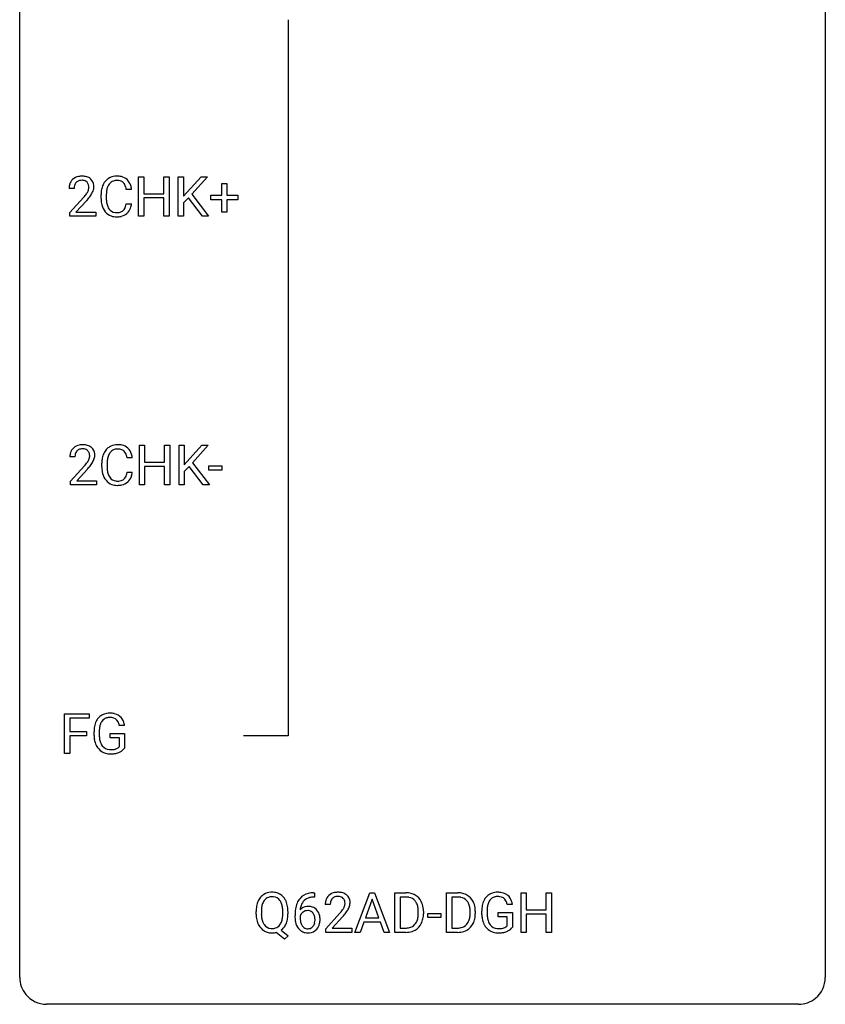
# Model space of a CAD drawing. Extents: x 2.8 to 26.6, y -2.8 to 68.7.
# Drawn here: x 2.8 to 26.6, y -2.8 to 26.3 of the extents above; entities that cross this region are included whole.
import ezdxf

# ---------------------------------------------------------------- set-up
doc = ezdxf.new("R2010")
doc.units = 0
doc.layers.add('DEFAULT_255_1_234', color=255, linetype='CONTINUOUS')
doc.layers.add('DEFAULT_255_2_778', color=255, linetype='CONTINUOUS')

msp = doc.modelspace()

# ---------------------------------------------------------------- linework, layer by layer
at = {"layer": 'DEFAULT_255_1_234'}
for p, q in [((6.294, 20.515), (6.294, 21.685)), ((6.294, 21.685), (6.448, 21.685)), ((6.448, 21.685), (6.448, 21.182)), ((7.038, 21.182), (7.038, 21.685)), ((7.038, 21.685), (7.193, 21.685)), ((7.193, 21.685), (7.193, 20.515)), ((7.467, 20.515), (7.467, 21.685)), ((7.467, 21.685), (7.621, 21.685)), ((7.621, 21.685), (7.621, 21.107)), ((7.621, 21.107), (8.141, 21.685)), ((8.327, 21.685), (7.867, 21.168)), ((8.141, 21.685), (8.327, 21.685)), ((4.387, 21.34), (4.239, 21.34)), ((6.084, 21.309), (5.929, 21.309)), ((8.751, 21.143), (8.751, 21.484)), ((8.751, 21.484), (8.9, 21.484)), ((8.9, 21.484), (8.9, 21.143)), ((4.261, 20.622), (4.666, 21.072)), ((4.754, 20.976), (4.44, 20.637)), ((5.183, 21.045), (5.183, 21.158)), ((5.338, 21.154), (5.338, 21.041)), ((6.448, 21.182), (7.038, 21.182)), ((7.038, 21.056), (6.448, 21.056)), ((6.448, 21.056), (6.448, 20.515)), ((7.038, 20.515), (7.038, 21.056)), ((7.764, 21.059), (7.621, 20.911)), ((8.178, 20.515), (7.764, 21.059)), ((7.867, 21.168), (8.363, 20.515)), ((8.425, 21.002), (8.425, 21.143)), ((8.425, 21.143), (8.751, 21.143)), ((8.751, 21.002), (8.425, 21.002)), ((8.751, 20.633), (8.751, 21.002)), ((8.9, 21.143), (9.227, 21.143)), ((9.227, 21.002), (8.9, 21.002)), ((8.9, 21.002), (8.9, 20.633)), ((9.227, 21.143), (9.227, 21.002)), ((5.929, 20.886), (6.084, 20.886)), ((7.621, 20.911), (7.621, 20.515)), ((4.261, 20.515), (4.261, 20.622)), ((5.028, 20.515), (4.261, 20.515)), ((4.44, 20.637), (5.028, 20.637)), ((5.028, 20.637), (5.028, 20.515)), ((6.448, 20.515), (6.294, 20.515)), ((7.193, 20.515), (7.038, 20.515)), ((7.621, 20.515), (7.467, 20.515)), ((8.363, 20.515), (8.178, 20.515)), ((8.9, 20.633), (8.751, 20.633)), ((6.318, 12.578), (6.318, 13.747)), ((6.318, 13.747), (6.472, 13.747)), ((6.472, 13.747), (6.472, 13.245)), ((7.062, 13.245), (7.062, 13.747)), ((7.062, 13.747), (7.217, 13.747)), ((7.217, 13.747), (7.217, 12.578)), ((7.491, 12.578), (7.491, 13.747)), ((7.491, 13.747), (7.645, 13.747)), ((7.645, 13.747), (7.645, 13.169)), ((7.645, 13.169), (8.165, 13.747)), ((8.351, 13.747), (7.891, 13.231)), ((8.165, 13.747), (8.351, 13.747)), ((4.411, 13.403), (4.263, 13.403)), ((4.285, 12.685), (4.69, 13.134)), ((5.207, 13.108), (5.207, 13.22)), ((5.362, 13.216), (5.362, 13.103)), ((6.108, 13.371), (5.953, 13.371)), ((6.472, 13.245), (7.062, 13.245)), ((7.062, 13.118), (6.472, 13.118)), ((6.472, 13.118), (6.472, 12.578)), ((7.062, 12.578), (7.062, 13.118)), ((7.788, 13.122), (7.645, 12.973)), ((8.202, 12.578), (7.788, 13.122)), ((7.891, 13.231), (8.387, 12.578)), ((8.365, 13.014), (8.365, 13.135)), ((8.365, 13.135), (8.756, 13.135)), ((8.756, 13.135), (8.756, 13.014)), ((4.778, 13.039), (4.464, 12.699)), ((5.953, 12.949), (6.108, 12.949)), ((7.645, 12.973), (7.645, 12.578)), ((8.756, 13.014), (8.365, 13.014)), ((4.285, 12.578), (4.285, 12.685)), ((5.051, 12.578), (4.285, 12.578)), ((4.464, 12.699), (5.051, 12.699)), ((5.051, 12.699), (5.051, 12.578)), ((6.472, 12.578), (6.318, 12.578)), ((7.217, 12.578), (7.062, 12.578)), ((7.645, 12.578), (7.491, 12.578)), ((8.387, 12.578), (8.202, 12.578)), ((4.104, 4.64), (4.104, 5.81)), ((4.104, 5.81), (4.829, 5.81)), ((4.829, 5.683), (4.259, 5.683)), ((4.259, 5.683), (4.259, 5.283)), ((4.829, 5.81), (4.829, 5.683)), ((4.259, 5.283), (4.749, 5.283)), ((4.749, 5.283), (4.749, 5.157)), ((4.976, 5.169), (4.976, 5.271)), ((5.131, 5.275), (5.131, 5.179)), ((5.877, 5.467), (5.723, 5.467)), ((4.749, 5.157), (4.259, 5.157)), ((4.259, 5.157), (4.259, 4.64)), ((5.453, 5.097), (5.453, 5.223)), ((5.453, 5.223), (5.877, 5.223)), ((5.724, 5.097), (5.453, 5.097)), ((5.724, 4.835), (5.724, 5.097)), ((5.877, 5.223), (5.877, 4.794)), ((4.259, 4.64), (4.104, 4.64)), ((11.491, 0.393), (11.464, 0.393)), ((11.465, 0.519), (11.491, 0.519)), ((11.491, 0.519), (11.491, 0.393)), ((12.681, -0.651), (13.127, 0.518)), ((13.195, 0.328), (12.996, -0.219)), ((13.127, 0.518), (13.262, 0.518)), ((13.394, -0.219), (13.195, 0.328)), ((13.262, 0.518), (13.709, -0.651)), ((13.867, -0.651), (13.867, 0.518)), ((13.867, 0.518), (14.197, 0.518)), ((14.201, 0.391), (14.021, 0.391)), ((14.021, 0.391), (14.021, -0.525)), ((15.399, -0.651), (15.399, 0.518)), ((15.399, 0.518), (15.729, 0.518)), ((15.733, 0.391), (15.554, 0.391)), ((15.554, 0.391), (15.554, -0.525)), ((17.598, -0.651), (17.598, 0.518)), ((17.598, 0.518), (17.753, 0.518)), ((17.753, 0.518), (17.753, 0.015)), ((18.342, 0.015), (18.342, 0.518)), ((18.342, 0.518), (18.497, 0.518)), ((18.497, 0.518), (18.497, -0.651)), ((11.958, 0.174), (11.809, 0.174)), ((17.341, 0.175), (17.187, 0.175)), ((17.753, 0.015), (18.342, 0.015)), ((9.767, -0.115), (9.767, -0.03)), ((9.922, -0.018), (9.922, -0.104)), ((10.555, -0.116), (10.555, -0.029)), ((10.709, -0.03), (10.709, -0.104)), ((10.917, -0.206), (10.917, -0.149)), ((11.066, -0.169), (11.066, -0.223)), ((11.832, -0.544), (12.236, -0.095)), ((12.324, -0.19), (12.011, -0.53)), ((12.996, -0.219), (13.394, -0.219)), ((14.56, -0.099), (14.56, -0.03)), ((14.713, -0.027), (14.713, -0.102)), ((14.839, -0.215), (14.839, -0.094)), ((14.839, -0.094), (15.231, -0.094)), ((15.231, -0.215), (14.839, -0.215)), ((15.231, -0.094), (15.231, -0.215)), ((16.092, -0.099), (16.092, -0.03)), ((16.245, -0.027), (16.245, -0.102)), ((16.44, -0.123), (16.44, -0.021)), ((16.595, -0.017), (16.595, -0.112)), ((16.917, -0.194), (16.917, -0.069)), ((16.917, -0.069), (17.341, -0.069)), ((17.188, -0.194), (16.917, -0.194)), ((17.188, -0.457), (17.188, -0.194)), ((17.341, -0.069), (17.341, -0.498)), ((18.342, -0.111), (17.753, -0.111)), ((17.753, -0.111), (17.753, -0.651)), ((18.342, -0.651), (18.342, -0.111)), ((11.832, -0.651), (11.832, -0.544)), ((12.011, -0.53), (12.598, -0.53)), ((12.598, -0.53), (12.598, -0.651)), ((12.95, -0.346), (12.84, -0.651)), ((13.44, -0.346), (12.95, -0.346)), ((13.551, -0.651), (13.44, -0.346)), ((14.021, -0.525), (14.183, -0.525)), ((15.554, -0.525), (15.716, -0.525)), ((10.608, -0.849), (10.361, -0.653)), ((10.504, -0.588), (10.713, -0.752)), ((10.713, -0.752), (10.608, -0.849)), ((12.598, -0.651), (11.832, -0.651)), ((12.84, -0.651), (12.681, -0.651)), ((13.709, -0.651), (13.551, -0.651)), ((14.191, -0.651), (13.867, -0.651)), ((15.723, -0.651), (15.399, -0.651)), ((17.753, -0.651), (17.598, -0.651)), ((18.497, -0.651), (18.342, -0.651))]:
    msp.add_line(p, q, dxfattribs=at)
for centre, radius, start, end in [((4.565, 21.366), 0.324, 133.4541, 162.947), ((4.583, 21.347), 0.35, 100.7869, 133.4384), ((4.594, 21.369), 0.207, 102.1739, 129.2062), ((4.618, 21.192), 0.508, 89.6605, 101.3704), ((4.619, 21.266), 0.313, 89.5461, 102.5419), ((4.625, 21.199), 0.502, 78.2171, 90.413), ((4.622, 21.32), 0.259, 82.1602, 90.1506), ((4.635, 21.394), 0.184, 43.4415, 83.1661), ((4.66, 21.361), 0.336, 55.9268, 78.4889), ((4.68, 21.395), 0.297, 47.9292, 55.4054), ((4.69, 21.405), 0.283, 4.3348, 48.0561), ((5.663, 21.25), 0.464, 136.7831, 155.2473), ((5.624, 21.283), 0.413, 121.7633, 136.4281), ((5.638, 21.259), 0.441, 95.646, 121.5491), ((5.637, 21.305), 0.267, 109.2998, 143.3038), ((5.65, 21.254), 0.32, 89.3452, 108.5745), ((5.653, 21.148), 0.553, 89.9242, 96.1378), ((5.658, 21.16), 0.541, 76.6779, 90.4563), ((5.654, 21.136), 0.438, 87.3815, 90.0241), ((5.662, 21.241), 0.332, 74.7009, 87.8124), ((5.692, 21.349), 0.221, 47.4372, 75.0698), ((5.698, 21.319), 0.378, 47.4858, 76.9287), ((5.683, 21.309), 0.395, 16.5424, 46.8933), ((4.646, 21.344), 0.407, 163.2879, 180.5582), ((4.786, 21.34), 0.398, 178.4382, 180.0084), ((4.699, 21.345), 0.312, 165.9093, 178.8684), ((4.599, 21.372), 0.208, 136.1757, 166.3675), ((4.586, 21.382), 0.192, 129.7279, 135.7542), ((4.627, 21.386), 0.195, 16.1715, 43.5284), ((4.542, 21.373), 0.282, 331.4255, 352.9365), ((4.577, 21.372), 0.248, 359.4866, 15.934), ((4.556, 21.37), 0.269, 353.2249, 0.0169), ((4.352, 21.498), 0.641, 326.9135, 338.3505), ((4.623, 21.394), 0.35, 337.8914, 358.9968), ((4.58, 21.388), 0.393, 359.9252, 5.5968), ((5.96, 21.162), 0.777, 169.5837, 180.2758), ((5.777, 21.196), 0.59, 155.0366, 169.6003), ((5.908, 21.185), 0.568, 162.9374, 174.6209), ((5.713, 21.246), 0.363, 143.0753, 163.1917), ((5.687, 21.349), 0.224, 27.8167, 46.4008), ((5.577, 21.29), 0.349, 15.7653, 27.9411), ((5.378, 21.233), 0.556, 7.8892, 15.9239), ((5.522, 21.256), 0.564, 5.4072, 17.0365), ((3.317, 22.265), 1.801, 318.5132, 320.7828), ((3.846, 21.835), 1.119, 320.7373, 323.9737), ((4.238, 21.551), 0.635, 323.8962, 328.6421), ((3.57, 22.07), 1.611, 317.2587, 319.9046), ((4.442, 21.424), 0.395, 328.8299, 331.7899), ((3.953, 21.754), 1.115, 319.6473, 327.0958), ((6.145, 21.045), 0.962, 179.9919, 181.5394), ((5.938, 21.034), 0.755, 181.1219, 193.8756), ((6.171, 21.156), 0.832, 174.342, 180.143), ((6.078, 21.037), 0.739, 179.6818, 189.1505), ((5.701, 20.973), 0.51, 193.548, 219.5757), ((5.827, 20.995), 0.486, 188.9911, 203.5773), ((5.719, 20.95), 0.369, 203.9077, 215.1312), ((5.627, 20.879), 0.252, 213.9072, 263.8849), ((5.702, 20.845), 0.211, 293.8553, 310.0519), ((5.702, 20.839), 0.206, 311.0647, 332.0108), ((5.583, 20.905), 0.342, 331.6589, 343.2879), ((5.377, 20.968), 0.558, 343.1446, 351.0106), ((5.223, 20.996), 0.715, 350.7157, 351.1602), ((5.693, 20.888), 0.384, 311.4559, 340.4422), ((5.536, 20.946), 0.551, 340.1774, 353.7814), ((5.618, 20.902), 0.401, 219.3627, 250.0612), ((5.635, 20.966), 0.467, 250.7885, 270.6489), ((5.64, 20.957), 0.332, 263.1759, 270.1031), ((5.643, 21.082), 0.456, 269.672, 279.0609), ((5.64, 21.226), 0.727, 270.0021, 270.3582), ((5.646, 21.08), 0.581, 269.9359, 282.8096), ((5.67, 20.92), 0.293, 278.875, 293.6347), ((5.689, 20.899), 0.394, 282.4333, 310.7514), ((4.607, 13.41), 0.35, 100.7869, 133.4384), ((4.642, 13.255), 0.508, 89.6605, 101.3704), ((4.649, 13.261), 0.502, 78.2171, 90.413), ((4.684, 13.423), 0.336, 55.9268, 78.4889), ((4.704, 13.457), 0.297, 47.9292, 55.4054), ((5.648, 13.346), 0.413, 121.7633, 136.4281), ((5.661, 13.321), 0.441, 95.646, 121.5491), ((5.677, 13.21), 0.553, 89.9242, 96.1378), ((5.682, 13.222), 0.541, 76.6779, 90.4563), ((5.722, 13.381), 0.378, 47.4858, 76.9287), ((4.67, 13.407), 0.407, 163.2879, 180.5582), ((4.589, 13.429), 0.324, 133.4541, 162.947), ((4.723, 13.408), 0.312, 165.9093, 178.8684), ((4.81, 13.403), 0.398, 178.4382, 180.0084), ((4.622, 13.435), 0.208, 136.1757, 166.3675), ((4.61, 13.444), 0.192, 129.7279, 135.7542), ((4.618, 13.432), 0.207, 102.1739, 129.2062), ((4.643, 13.329), 0.313, 89.5461, 102.5419), ((4.646, 13.382), 0.259, 82.1602, 90.1506), ((4.659, 13.456), 0.184, 43.4415, 83.1661), ((4.651, 13.448), 0.195, 16.1715, 43.5284), ((4.566, 13.435), 0.282, 331.4255, 352.9365), ((4.601, 13.435), 0.248, 359.4866, 15.934), ((4.58, 13.432), 0.269, 353.2249, 0.0169), ((4.714, 13.468), 0.283, 4.3348, 48.0561), ((4.647, 13.456), 0.35, 337.8914, 358.9968), ((4.604, 13.451), 0.393, 359.9252, 5.5968), ((5.8, 13.258), 0.59, 155.0366, 169.6003), ((5.687, 13.313), 0.464, 136.7831, 155.2473), ((5.932, 13.247), 0.568, 162.9374, 174.6209), ((5.737, 13.309), 0.363, 143.0753, 163.1917), ((5.661, 13.367), 0.267, 109.2998, 143.3038), ((5.674, 13.316), 0.32, 89.3452, 108.5745), ((5.678, 13.198), 0.438, 87.3815, 90.0241), ((5.685, 13.304), 0.332, 74.7009, 87.8124), ((5.716, 13.411), 0.221, 47.4372, 75.0698), ((5.711, 13.412), 0.224, 27.8167, 46.4008), ((5.601, 13.353), 0.349, 15.7653, 27.9411), ((5.402, 13.295), 0.556, 7.8892, 15.9239), ((5.707, 13.371), 0.395, 16.5424, 46.8933), ((5.546, 13.318), 0.564, 5.4072, 17.0365), ((3.341, 14.327), 1.801, 318.5132, 320.7828), ((3.87, 13.897), 1.119, 320.7373, 323.9737), ((4.262, 13.613), 0.635, 323.8962, 328.6421), ((4.466, 13.487), 0.395, 328.8299, 331.7899), ((3.977, 13.816), 1.115, 319.6473, 327.0958), ((4.376, 13.561), 0.641, 326.9135, 338.3505), ((5.984, 13.224), 0.777, 169.5837, 180.2758), ((6.169, 13.108), 0.962, 179.9919, 181.5394), ((6.195, 13.219), 0.832, 174.342, 180.143), ((6.101, 13.099), 0.739, 179.6818, 189.1505), ((3.594, 14.133), 1.611, 317.2587, 319.9046), ((5.962, 13.097), 0.755, 181.1219, 193.8756), ((5.725, 13.035), 0.51, 193.548, 219.5757), ((5.851, 13.057), 0.486, 188.9911, 203.5773), ((5.743, 13.013), 0.369, 203.9077, 215.1312), ((5.607, 12.967), 0.342, 331.6589, 343.2879), ((5.401, 13.031), 0.558, 343.1446, 351.0106), ((5.246, 13.059), 0.715, 350.7157, 351.1602), ((5.717, 12.95), 0.384, 311.4559, 340.4422), ((5.56, 13.009), 0.551, 340.1774, 353.7814), ((5.642, 12.965), 0.401, 219.3627, 250.0612), ((5.651, 12.941), 0.252, 213.9072, 263.8849), ((5.659, 13.028), 0.467, 250.7885, 270.6489), ((5.664, 13.02), 0.332, 263.1759, 270.1031), ((5.667, 13.144), 0.456, 269.672, 279.0609), ((5.664, 13.289), 0.727, 270.0021, 270.3582), ((5.669, 13.143), 0.581, 269.9359, 282.8096), ((5.694, 12.983), 0.293, 278.875, 293.6347), ((5.713, 12.961), 0.394, 282.4333, 310.7514), ((5.726, 12.908), 0.211, 293.8553, 310.0519), ((5.726, 12.902), 0.206, 311.0647, 332.0108), ((5.443, 5.236), 0.59, 89.7659, 99.4415), ((5.45, 5.243), 0.583, 78.0552, 90.4042), ((5.569, 5.333), 0.589, 154.2857, 170.3893), ((5.441, 5.392), 0.448, 139.8402, 153.9333), ((5.405, 5.421), 0.402, 98.419, 139.6707), ((5.506, 5.379), 0.363, 144.3561, 162.8564), ((5.417, 5.442), 0.253, 105.6679, 144.2649), ((5.443, 5.349), 0.35, 89.415, 105.5823), ((5.448, 5.298), 0.401, 82.106, 90.2001), ((5.481, 5.462), 0.234, 27.7361, 84.5258), ((5.49, 5.424), 0.397, 54.638, 78.3339), ((5.368, 5.406), 0.36, 9.7557, 27.3216), ((5.509, 5.456), 0.36, 50.0317, 54.1558), ((5.498, 5.447), 0.374, 18.1092, 49.7181), ((5.353, 5.394), 0.529, 7.9673, 18.6985), ((5.886, 5.277), 0.91, 170.2024, 180.3561), ((6.021, 5.274), 0.89, 173.467, 179.9731), ((5.715, 5.312), 0.582, 162.6076, 173.678), ((5.763, 5.174), 0.787, 180.3883, 188.9219), ((5.577, 5.143), 0.599, 188.6921, 205.7821), ((5.83, 5.175), 0.699, 179.6556, 190.008), ((5.599, 5.133), 0.464, 189.8117, 206.6797), ((5.518, 5.117), 0.534, 206.1129, 207.4917), ((5.44, 5.071), 0.444, 206.7884, 238.6963), ((5.514, 5.093), 0.371, 207.1032, 217.7074), ((5.442, 5.076), 0.449, 238.8203, 253.2788), ((5.451, 5.038), 0.287, 216.7346, 265.6812), ((5.464, 5.128), 0.378, 264.7367, 270.0611), ((5.466, 5.413), 0.662, 269.8336, 276.054), ((5.487, 5.222), 0.471, 275.9894, 284.4615), ((5.501, 5.205), 0.578, 278.6622, 291.3045), ((5.507, 5.139), 0.385, 284.7034, 286.4954), ((5.547, 5.008), 0.248, 286.0771, 304.2626), ((5.561, 4.986), 0.222, 304.5892, 317.1073), ((5.552, 5.068), 0.432, 291.5695, 296.4549), ((5.594, 4.993), 0.346, 295.8438, 324.855), ((5.46, 5.143), 0.519, 253.5786, 270.4175), ((5.463, 5.551), 0.927, 269.997, 270.2525), ((5.467, 5.42), 0.795, 270.02, 278.7495), ((10.275, 0.068), 0.491, 139.6258, 156.038), ((10.216, 0.115), 0.416, 122.6416, 139.3431), ((10.226, 0.097), 0.437, 93.0224, 122.4558), ((10.225, 0.132), 0.269, 110.9285, 143.9412), ((10.234, 0.097), 0.305, 89.3102, 109.989), ((10.237, 0.001), 0.534, 89.9753, 93.6342), ((10.241, 0.039), 0.496, 73.9665, 90.423), ((10.238, 0.023), 0.378, 83.7959, 90.0959), ((10.256, 0.135), 0.266, 35.6594, 85.1578), ((10.259, 0.11), 0.422, 57.5178, 73.6813), ((10.255, 0.106), 0.427, 28.7261, 57.2768), ((10.164, 0.05), 0.534, 24.2449, 29.3248), ((11.469, 0.014), 0.53, 141.4298, 157.8541), ((11.404, 0.059), 0.451, 102.8716, 140.8565), ((11.43, 0.038), 0.35, 104.2855, 133.8629), ((11.469, -0.185), 0.703, 90.3778, 103.5869), ((11.469, -0.107), 0.5, 90.6001, 104.5147), ((12.216, 0.178), 0.407, 163.2879, 180.5582), ((12.136, 0.2), 0.324, 133.4541, 162.947), ((12.154, 0.181), 0.35, 100.7869, 133.4384), ((12.169, 0.205), 0.208, 136.1757, 166.3675), ((12.157, 0.215), 0.192, 129.7279, 135.7542), ((12.165, 0.203), 0.207, 102.1739, 129.2062), ((12.188, 0.026), 0.508, 89.6605, 101.3704), ((12.189, 0.099), 0.313, 89.5461, 102.5419), ((12.195, 0.032), 0.502, 78.2171, 90.413), ((12.192, 0.153), 0.259, 82.1602, 90.1506), ((12.206, 0.227), 0.184, 43.4415, 83.1661), ((12.231, 0.194), 0.336, 55.9268, 78.4889), ((12.198, 0.219), 0.195, 16.1715, 43.5284), ((12.25, 0.228), 0.297, 47.9292, 55.4054), ((12.26, 0.238), 0.283, 4.3348, 48.0561), ((14.201, -0.068), 0.587, 75.4101, 90.3804), ((14.199, -0.065), 0.457, 79.2152, 89.7446), ((14.232, 0.079), 0.308, 40.384, 80.1431), ((14.224, 0.027), 0.488, 60.1456, 75.1888), ((14.24, 0.055), 0.456, 26.5254, 60.1451), ((15.733, -0.068), 0.587, 75.4101, 90.3804), ((15.731, -0.065), 0.457, 79.2152, 89.7446), ((15.764, 0.079), 0.308, 40.384, 80.1431), ((15.756, 0.027), 0.488, 60.1456, 75.1888), ((15.772, 0.055), 0.456, 26.5254, 60.1451), ((17.034, 0.041), 0.589, 154.2857, 170.3893), ((16.906, 0.1), 0.448, 139.8402, 153.9333), ((16.87, 0.129), 0.402, 98.419, 139.6707), ((16.971, 0.087), 0.363, 144.3561, 162.8564), ((16.882, 0.15), 0.253, 105.6679, 144.2649), ((16.908, -0.056), 0.59, 89.7659, 99.4415), ((16.907, 0.057), 0.35, 89.415, 105.5823), ((16.914, -0.049), 0.583, 78.0552, 90.4042), ((16.912, 0.006), 0.401, 82.106, 90.2001), ((16.945, 0.17), 0.234, 27.7361, 84.5258), ((16.955, 0.133), 0.397, 54.638, 78.3339), ((16.974, 0.165), 0.36, 50.0317, 54.1558), ((16.963, 0.155), 0.374, 18.1092, 49.7181), ((10.593, -0.026), 0.826, 169.5254, 180.2765), ((10.403, 0.009), 0.633, 155.8315, 169.509), ((10.75, -0.027), 0.828, 174.0509, 179.4177), ((10.509, 0.001), 0.586, 163.0419, 174.314), ((10.318, 0.061), 0.386, 143.5289, 163.2981), ((10.179, 0.077), 0.362, 20.0678, 35.9162), ((10.016, 0.018), 0.535, 7.8292, 20.0422), ((9.72, -0.025), 0.834, 359.7133, 7.9655), ((10.071, 0.012), 0.634, 9.0644, 23.9639), ((9.846, -0.026), 0.863, 359.7586, 9.1891), ((12.13, -0.143), 1.213, 171.4525, 180.3159), ((11.69, -0.074), 0.768, 157.9803, 171.6247), ((11.298, -0.189), 0.303, 95.8331, 138.9955), ((11.753, -0.051), 0.687, 173.7811, 174.9255), ((11.612, -0.032), 0.545, 161.285, 174.2077), ((11.447, 0.027), 0.369, 134.5303, 161.6211), ((11.32, -0.317), 0.433, 89.8754, 97.0544), ((11.325, -0.234), 0.349, 71.6408, 90.624), ((11.34, -0.178), 0.292, 39.6368, 71.019), ((11.276, -0.233), 0.376, 10.6587, 39.9044), ((12.27, 0.178), 0.312, 165.9093, 178.8684), ((12.356, 0.174), 0.398, 178.4382, 180.0084), ((11.416, 0.668), 1.119, 320.7373, 323.9737), ((11.808, 0.384), 0.635, 323.8962, 328.6421), ((12.013, 0.258), 0.395, 328.8299, 331.7899), ((12.112, 0.206), 0.282, 331.4255, 352.9365), ((12.147, 0.205), 0.248, 359.4866, 15.934), ((12.126, 0.203), 0.269, 353.2249, 0.0169), ((11.922, 0.332), 0.641, 326.9135, 338.3505), ((12.194, 0.227), 0.35, 337.8914, 358.9968), ((12.151, 0.221), 0.393, 359.9252, 5.5968), ((14.206, 0.06), 0.341, 26.5777, 40.1532), ((14.113, 0.016), 0.443, 9.6572, 26.1933), ((13.877, -0.026), 0.683, 359.6455, 9.8608), ((14.128, -0.004), 0.583, 7.403, 26.8321), ((13.968, -0.029), 0.744, 0.1605, 7.7176), ((15.739, 0.06), 0.341, 26.5777, 40.1532), ((15.646, 0.016), 0.443, 9.6572, 26.1933), ((15.41, -0.026), 0.683, 359.6455, 9.8608), ((15.66, -0.004), 0.583, 7.403, 26.8321), ((15.501, -0.029), 0.744, 0.1605, 7.7176), ((17.35, -0.015), 0.91, 170.2024, 180.3561), ((17.485, -0.017), 0.89, 173.467, 179.9731), ((17.179, 0.02), 0.582, 162.6076, 173.678), ((16.832, 0.114), 0.36, 9.7557, 27.3216), ((16.817, 0.102), 0.529, 7.9673, 18.6985), ((10.596, -0.109), 0.829, 180.3724, 188.9252), ((10.396, -0.143), 0.626, 188.7215, 204.8241), ((10.698, -0.109), 0.777, 179.6829, 188.9631), ((10.431, -0.152), 0.506, 188.8101, 202.93), ((9.97, -0.143), 0.582, 342.4092, 353.6451), ((9.687, -0.108), 0.868, 353.403, 359.4848), ((10.072, -0.148), 0.634, 338.6862, 351.5541), ((9.813, -0.108), 0.895, 351.453, 0.249), ((11.571, -0.211), 0.655, 179.6345, 191.7836), ((11.282, -0.246), 0.23, 145.2975, 160.266), ((11.59, -0.226), 0.523, 179.6514, 190.2856), ((11.3, -0.26), 0.252, 124.9745, 144.8959), ((11.295, -0.245), 0.237, 89.8751, 126.2072), ((11.296, -0.243), 0.235, 85.0141, 90.0513), ((11.303, -0.193), 0.184, 36.8251, 85.7416), ((11.261, -0.231), 0.241, 32.3035, 38.0827), ((11.23, -0.248), 0.276, 11.0482, 31.8146), ((11.128, -0.283), 0.38, 346.2582, 358.7742), ((11.102, -0.274), 0.407, 359.6214, 11.2839), ((11.027, -0.277), 0.482, 358.3755, 0.0098), ((11.117, -0.274), 0.539, 347.2487, 0.4369), ((11.121, -0.267), 0.535, 359.6826, 11.1326), ((10.887, 1.098), 1.801, 318.5132, 320.7828), ((11.14, 0.903), 1.611, 317.2587, 319.9046), ((11.524, 0.587), 1.115, 319.6473, 327.0958), ((14.189, -0.176), 0.361, 318.7416, 343.6874), ((14.009, -0.12), 0.55, 343.3325, 355.8549), ((13.799, -0.1), 0.761, 355.4989, 0.0792), ((14.15, -0.139), 0.559, 333.0707, 348.7182), ((13.985, -0.106), 0.728, 348.7289, 0.3012), ((15.722, -0.176), 0.361, 318.7416, 343.6874), ((15.541, -0.12), 0.55, 343.3325, 355.8549), ((15.331, -0.1), 0.761, 355.4989, 0.0792), ((15.683, -0.139), 0.559, 333.0707, 348.7182), ((15.517, -0.106), 0.728, 348.7289, 0.3012), ((17.227, -0.117), 0.787, 180.3883, 188.9219), ((17.042, -0.149), 0.599, 188.6921, 205.7821), ((17.295, -0.117), 0.699, 179.6556, 190.008), ((17.063, -0.159), 0.464, 189.8117, 206.6797), ((10.317, -0.177), 0.54, 205.1184, 209.647), ((10.23, -0.231), 0.437, 209.0633, 237.3493), ((10.31, -0.202), 0.375, 203.2069, 215.7876), ((10.225, -0.269), 0.267, 214.7521, 264.2834), ((10.238, -0.183), 0.353, 263.4755, 270.095), ((10.243, -0.209), 0.327, 269.3649, 287.5152), ((10.26, -0.274), 0.26, 288.063, 323.8113), ((10.173, -0.209), 0.369, 323.6548, 342.659), ((10.262, -0.248), 0.417, 305.442, 320.8706), ((10.199, -0.2), 0.496, 321.117, 336.6795), ((10.165, -0.181), 0.535, 336.2888, 338.3442), ((11.377, -0.254), 0.456, 191.4116, 218.6078), ((11.29, -0.328), 0.341, 218.1665, 245.8781), ((11.42, -0.258), 0.351, 190.0945, 207.5098), ((11.364, -0.285), 0.288, 207.9583, 216.3251), ((11.33, -0.313), 0.245, 215.7661, 232.5457), ((11.291, -0.362), 0.183, 232.8005, 270.6606), ((11.296, -0.325), 0.219, 269.3554, 288.4744), ((11.316, -0.341), 0.325, 275.6342, 317.8248), ((11.305, -0.36), 0.183, 289.1833, 322.9684), ((11.244, -0.312), 0.261, 322.6008, 346.5182), ((11.284, -0.314), 0.367, 318.141, 347.6119), ((14.187, -0.065), 0.46, 269.497, 284.0205), ((14.223, -0.201), 0.319, 283.77, 318.1555), ((14.247, -0.191), 0.449, 299.2532, 333.4571), ((15.72, -0.065), 0.46, 269.497, 284.0205), ((15.755, -0.201), 0.319, 283.77, 318.1555), ((15.779, -0.191), 0.449, 299.2532, 333.4571), ((16.982, -0.174), 0.534, 206.1129, 207.4917), ((16.905, -0.221), 0.444, 206.7884, 238.6963), ((16.978, -0.198), 0.371, 207.1032, 217.7074), ((16.915, -0.254), 0.287, 216.7346, 265.6812), ((16.928, -0.163), 0.378, 264.7367, 270.0611), ((16.93, 0.121), 0.662, 269.8336, 276.054), ((16.951, -0.069), 0.471, 275.9894, 284.4615), ((16.971, -0.153), 0.385, 284.7034, 286.4954), ((17.012, -0.284), 0.248, 286.0771, 304.2626), ((17.025, -0.306), 0.222, 304.5892, 317.1073), ((17.058, -0.299), 0.346, 295.8438, 324.855), ((10.221, -0.243), 0.423, 237.5352, 252.1858), ((10.235, -0.189), 0.478, 252.522, 270.4416), ((10.239, -0.108), 0.559, 269.9931, 271.8319), ((10.243, -0.174), 0.494, 271.6373, 283.8612), ((11.289, -0.313), 0.354, 246.914, 270.7437), ((11.294, -0.211), 0.457, 269.8874, 276.7918), ((14.185, 0.028), 0.679, 270.4444, 278.4511), ((14.211, -0.123), 0.527, 278.1072, 299.034), ((15.718, 0.028), 0.679, 270.4444, 278.4511), ((15.743, -0.123), 0.527, 278.1072, 299.034), ((16.907, -0.216), 0.449, 238.8203, 253.2788), ((16.924, -0.149), 0.519, 253.5786, 270.4175), ((16.928, 0.26), 0.927, 269.997, 270.2525), ((16.932, 0.128), 0.795, 270.02, 278.7495), ((16.966, -0.087), 0.578, 278.6622, 291.3045), ((17.017, -0.223), 0.432, 291.5695, 296.4549)]:
    msp.add_arc(centre, radius, start, end, dxfattribs=at)
at = {"layer": 'DEFAULT_255_2_778'}
for p, q in [((2.779, -1.984), (2.779, 67.866)), ((26.591, 67.866), (26.591, -1.984)), ((10.716, 26.326), (10.716, 5.159)), ((10.716, 5.159), (9.393, 5.159)), ((25.797, -2.778), (3.572, -2.778))]:
    msp.add_line(p, q, dxfattribs=at)
for centre, start, end in [((3.57, -1.986), 179.8524, 219.1642), ((25.8, -1.986), 309.4762, 0.1483), ((3.57, -1.987), 219.1282, 270.1454), ((25.799, -1.987), 269.8517, 309.5112)]:
    msp.add_arc(centre, 0.791, start, end, dxfattribs=at)

doc.saveas('drawing.dxf')
